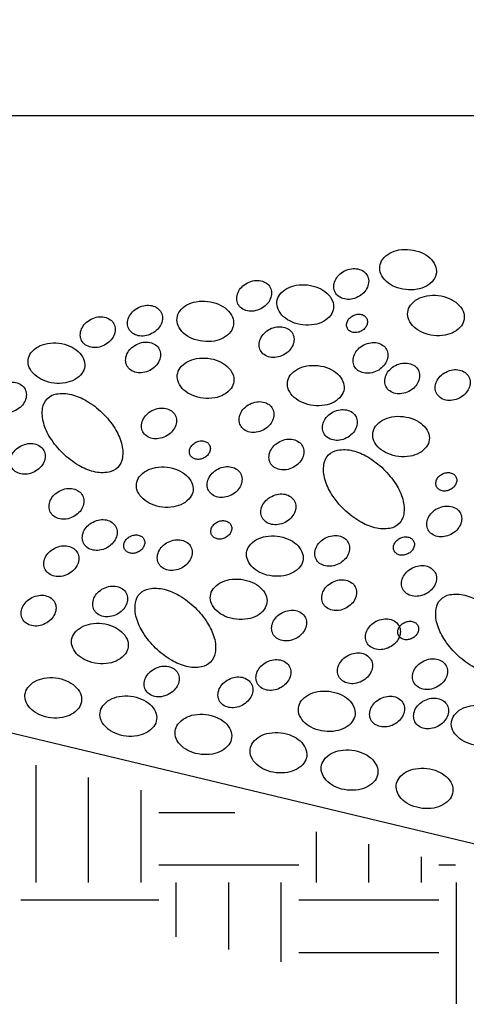
# Model space of a CAD drawing. Units: inches. Extents: x 9 to 26, y 9.2 to 20.2.
# Drawn here: x 23.1 to 23.3, y 17.3 to 17.8 of the extents above; entities that cross this region are included whole.
import ezdxf

# ---------------------------------------------------------------- set-up
doc = ezdxf.new("R2010")
doc.units = ezdxf.units.IN
doc.header["$MEASUREMENT"] = 0
doc.layers.add('DIMF', color=7, linetype='Continuous')
doc.layers.add('LEADER', color=7, linetype='Continuous')

# ---------------------------------------------------------------- blocks, each defined once
blk = doc.blocks.new('*X11')
at = {"color": 0}
for p, q in [((34.14062, 25.73438), (34.14062, 25.83913)), ((34.1875, 25.73438), (34.1875, 25.82796)), ((34.23438, 25.73438), (34.23438, 25.81679)), ((34.25, 25.79688), (34.31799, 25.79688)), ((34.39062, 25.73438), (34.39062, 25.77957)), ((34.4375, 25.73438), (34.4375, 25.7684)), ((34.48438, 25.73438), (34.48438, 25.75724)), ((34.25, 25.75), (34.375, 25.75)), ((34.5, 25.75), (34.51476, 25.75)), ((34.26562, 25.68569), (34.26562, 25.73438)), ((34.3125, 25.67452), (34.3125, 25.73438)), ((34.35938, 25.66334), (34.35938, 25.73438)), ((34.51562, 25.62607), (34.51562, 25.73438)), ((34.12703, 25.71875), (34.25, 25.71875)), ((34.375, 25.71875), (34.5, 25.71875)), ((34.375, 25.67188), (34.5, 25.67188))]:
    blk.add_line(p, q, dxfattribs=at)

msp = doc.modelspace()

# ---------------------------------------------------------------- linework, layer by layer
at = {"color": 7, "linetype": 'ByBlock'}
msp.add_line((22.74892, 17.78578), (23.50825, 17.78578), dxfattribs=at)
at = {"color": 7}
for points in [[(23.30477, 17.69836, -0.07134), (23.29925, 17.69981, -0.082819), (23.29508, 17.70246, -0.106758), (23.29231, 17.70627, -0.133275), (23.29174, 17.71003, -0.133275), (23.29315, 17.71356, -0.106758), (23.29672, 17.71664, -0.082819), (23.30138, 17.71826, -0.07134), (23.30709, 17.71842, -0.07134), (23.31262, 17.71696, -0.082819), (23.31678, 17.71432, -0.106758), (23.31955, 17.71051, -0.133275), (23.32012, 17.70675, -0.133275), (23.31871, 17.70322, -0.106758), (23.31514, 17.70014, -0.082819), (23.31049, 17.69852, -0.07134)], [(23.28552, 17.70534, -0.119234), (23.28617, 17.70261, -0.104803), (23.2855, 17.69951, -0.08928), (23.28366, 17.6968, -0.080733), (23.28075, 17.69466, -0.080733), (23.27731, 17.69356, -0.08928), (23.27404, 17.69365, -0.104803), (23.27113, 17.69493, -0.119234), (23.26931, 17.69705, -0.119234), (23.26865, 17.69978, -0.104803), (23.26932, 17.70288, -0.08928), (23.27116, 17.70559, -0.080733), (23.27407, 17.70773, -0.080733), (23.27751, 17.70883, -0.08928), (23.28078, 17.70874, -0.104803), (23.28369, 17.70746, -0.119234)], [(23.23681, 17.6994, -0.119234), (23.23746, 17.69668, -0.104803), (23.2368, 17.69357, -0.08928), (23.23496, 17.69087, -0.080733), (23.23205, 17.68873, -0.080733), (23.22861, 17.68762, -0.08928), (23.22534, 17.68771, -0.104803), (23.22243, 17.68899, -0.119234), (23.2206, 17.69111, -0.119234), (23.21995, 17.69384, -0.104803), (23.22061, 17.69695, -0.08928), (23.22245, 17.69965, -0.080733), (23.22536, 17.70179, -0.080733), (23.2288, 17.7029, -0.08928), (23.23207, 17.70281, -0.104803), (23.23498, 17.70153, -0.119234)], [(23.25319, 17.68064, -0.07134), (23.24766, 17.6821, -0.082819), (23.2435, 17.68474, -0.106758), (23.24073, 17.68856, -0.133275), (23.24016, 17.69231, -0.133275), (23.24157, 17.69584, -0.106758), (23.24514, 17.69893, -0.082819), (23.2498, 17.70055, -0.07134), (23.25551, 17.7007, -0.07134), (23.26104, 17.69925, -0.082819), (23.2652, 17.69661, -0.106758), (23.26797, 17.69279, -0.133275), (23.26854, 17.68903, -0.133275), (23.26713, 17.68551, -0.106758), (23.26356, 17.68242, -0.082819), (23.2589, 17.6808, -0.07134)], [(23.31877, 17.67533, -0.07134), (23.31324, 17.67679, -0.082819), (23.30907, 17.67943, -0.106758), (23.30631, 17.68324, -0.133275), (23.30574, 17.687, -0.133275), (23.30715, 17.69053, -0.106758), (23.31071, 17.69361, -0.082819), (23.31537, 17.69523, -0.07134), (23.32108, 17.69539, -0.07134), (23.32661, 17.69393, -0.082819), (23.33078, 17.69129, -0.106758), (23.33354, 17.68748, -0.133275), (23.33411, 17.68372, -0.133275), (23.3327, 17.68019, -0.106758), (23.32914, 17.67711, -0.082819), (23.32448, 17.67549, -0.07134)], [(23.18205, 17.68692, -0.119234), (23.1827, 17.6842, -0.104803), (23.18203, 17.68109, -0.08928), (23.18019, 17.67839, -0.080733), (23.17728, 17.67625, -0.080733), (23.17384, 17.67514, -0.08928), (23.17057, 17.67523, -0.104803), (23.16767, 17.67651, -0.119234), (23.16584, 17.67863, -0.119234), (23.16518, 17.68136, -0.104803), (23.16585, 17.68447, -0.08928), (23.16769, 17.68717, -0.080733), (23.1706, 17.68931, -0.080733), (23.17404, 17.69042, -0.08928), (23.17731, 17.69033, -0.104803), (23.18022, 17.68905, -0.119234)], [(23.20303, 17.67239, -0.07134), (23.1975, 17.67385, -0.082819), (23.19333, 17.67649, -0.106758), (23.19057, 17.6803, -0.133275), (23.19, 17.68406, -0.133275), (23.19141, 17.68759, -0.106758), (23.19497, 17.69067, -0.082819), (23.19963, 17.69229, -0.07134), (23.20534, 17.69245, -0.07134), (23.21087, 17.69099, -0.082819), (23.21504, 17.68835, -0.106758), (23.2178, 17.68454, -0.133275), (23.21837, 17.68078, -0.133275), (23.21696, 17.67725, -0.106758), (23.2134, 17.67417, -0.082819), (23.20874, 17.67255, -0.07134)], [(23.15834, 17.68112, -0.119234), (23.15899, 17.6784, -0.104803), (23.15833, 17.67529, -0.08928), (23.15649, 17.67258, -0.080733), (23.15358, 17.67045, -0.080733), (23.15014, 17.66934, -0.08928), (23.14687, 17.66943, -0.104803), (23.14396, 17.67071, -0.119234), (23.14213, 17.67283, -0.119234), (23.14148, 17.67556, -0.104803), (23.14214, 17.67867, -0.08928), (23.14398, 17.68137, -0.080733), (23.14689, 17.68351, -0.080733), (23.15033, 17.68462, -0.08928), (23.1536, 17.68453, -0.104803), (23.15651, 17.68325, -0.119234)], [(23.2852, 17.68389, -0.119234), (23.28559, 17.68225, -0.104803), (23.28519, 17.68039, -0.08928), (23.28409, 17.67876, -0.080733), (23.28234, 17.67748, -0.080733), (23.28028, 17.67681, -0.08928), (23.27832, 17.67687, -0.104803), (23.27657, 17.67764, -0.119234), (23.27548, 17.67891, -0.119234), (23.27508, 17.68055, -0.104803), (23.27548, 17.68241, -0.08928), (23.27659, 17.68403, -0.080733), (23.27833, 17.68532, -0.080733), (23.2804, 17.68598, -0.08928), (23.28236, 17.68593, -0.104803), (23.28411, 17.68516, -0.119234)], [(23.24807, 17.67615, -0.119234), (23.24873, 17.67342, -0.104803), (23.24806, 17.67032, -0.08928), (23.24622, 17.66761, -0.080733), (23.24331, 17.66547, -0.080733), (23.23987, 17.66437, -0.08928), (23.2366, 17.66446, -0.104803), (23.23369, 17.66573, -0.119234), (23.23186, 17.66786, -0.119234), (23.23121, 17.67058, -0.104803), (23.23188, 17.67369, -0.08928), (23.23372, 17.6764, -0.080733), (23.23663, 17.67854, -0.080733), (23.24007, 17.67964, -0.08928), (23.24334, 17.67955, -0.104803), (23.24625, 17.67827, -0.119234)], [(23.12835, 17.6514, -0.07134), (23.12282, 17.65285, -0.082819), (23.11866, 17.6555, -0.106758), (23.11589, 17.65931, -0.133275), (23.11532, 17.66307, -0.133275), (23.11673, 17.6666, -0.106758), (23.1203, 17.66968, -0.082819), (23.12496, 17.6713, -0.07134), (23.13067, 17.67146, -0.07134), (23.1362, 17.67, -0.082819), (23.14036, 17.66736, -0.106758), (23.14313, 17.66354, -0.133275), (23.1437, 17.65979, -0.133275), (23.14229, 17.65626, -0.106758), (23.13872, 17.65318, -0.082819), (23.13407, 17.65155, -0.07134)], [(23.1811, 17.66843, -0.119234), (23.18175, 17.66571, -0.104803), (23.18109, 17.6626, -0.08928), (23.17925, 17.6599, -0.080733), (23.17634, 17.65776, -0.080733), (23.1729, 17.65665, -0.08928), (23.16963, 17.65674, -0.104803), (23.16672, 17.65802, -0.119234), (23.16489, 17.66014, -0.119234), (23.16424, 17.66287, -0.104803), (23.1649, 17.66598, -0.08928), (23.16674, 17.66868, -0.080733), (23.16965, 17.67082, -0.080733), (23.17309, 17.67193, -0.08928), (23.17636, 17.67184, -0.104803), (23.17927, 17.67056, -0.119234)], [(23.29517, 17.66821, -0.119234), (23.29583, 17.66549, -0.104803), (23.29516, 17.66238, -0.08928), (23.29332, 17.65968, -0.080733), (23.29041, 17.65754, -0.080733), (23.28697, 17.65643, -0.08928), (23.2837, 17.65652, -0.104803), (23.28079, 17.6578, -0.119234), (23.27897, 17.65992, -0.119234), (23.27831, 17.66265, -0.104803), (23.27898, 17.66576, -0.08928), (23.28082, 17.66846, -0.080733), (23.28373, 17.6706, -0.080733), (23.28717, 17.67171, -0.08928), (23.29044, 17.67162, -0.104803), (23.29335, 17.67034, -0.119234)], [(23.20318, 17.64382, -0.07134), (23.19766, 17.64528, -0.082819), (23.19349, 17.64792, -0.106758), (23.19072, 17.65174, -0.133275), (23.19016, 17.65549, -0.133275), (23.19157, 17.65902, -0.106758), (23.19513, 17.66211, -0.082819), (23.19979, 17.66373, -0.07134), (23.2055, 17.66388, -0.07134), (23.21103, 17.66243, -0.082819), (23.21519, 17.65979, -0.106758), (23.21796, 17.65597, -0.133275), (23.21853, 17.65221, -0.133275), (23.21712, 17.64869, -0.106758), (23.21356, 17.6456, -0.082819), (23.2089, 17.64398, -0.07134)], [(23.25846, 17.64013, -0.07134), (23.25293, 17.64159, -0.082819), (23.24876, 17.64423, -0.106758), (23.246, 17.64805, -0.133275), (23.24543, 17.6518, -0.133275), (23.24684, 17.65533, -0.106758), (23.2504, 17.65842, -0.082819), (23.25506, 17.66004, -0.07134), (23.26078, 17.66019, -0.07134), (23.2663, 17.65874, -0.082819), (23.27047, 17.6561, -0.106758), (23.27324, 17.65228, -0.133275), (23.2738, 17.64852, -0.133275), (23.27239, 17.645, -0.106758), (23.26883, 17.64191, -0.082819), (23.26417, 17.64029, -0.07134)], [(23.31109, 17.6579, -0.119234), (23.31175, 17.65517, -0.104803), (23.31108, 17.65207, -0.08928), (23.30924, 17.64936, -0.080733), (23.30633, 17.64722, -0.080733), (23.30289, 17.64611, -0.08928), (23.29962, 17.6462, -0.104803), (23.29671, 17.64748, -0.119234), (23.29489, 17.64961, -0.119234), (23.29423, 17.65233, -0.104803), (23.2949, 17.65544, -0.08928), (23.29674, 17.65815, -0.080733), (23.29965, 17.66029, -0.080733), (23.30309, 17.66139, -0.08928), (23.30636, 17.6613, -0.104803), (23.30927, 17.66002, -0.119234)], [(23.33643, 17.65458, -0.119234), (23.33708, 17.65185, -0.104803), (23.33642, 17.64874, -0.08928), (23.33457, 17.64604, -0.080733), (23.33166, 17.6439, -0.080733), (23.32823, 17.64279, -0.08928), (23.32496, 17.64288, -0.104803), (23.32205, 17.64416, -0.119234), (23.32022, 17.64629, -0.119234), (23.31957, 17.64901, -0.104803), (23.32023, 17.65212, -0.08928), (23.32207, 17.65482, -0.080733), (23.32498, 17.65696, -0.080733), (23.32842, 17.65807, -0.08928), (23.33169, 17.65798, -0.104803), (23.3346, 17.6567, -0.119234)], [(23.11377, 17.64832, -0.119234), (23.11443, 17.6456, -0.104803), (23.11376, 17.64249, -0.08928), (23.11192, 17.63978, -0.080733), (23.10901, 17.63765, -0.080733), (23.10557, 17.63654, -0.08928), (23.1023, 17.63663, -0.104803), (23.09939, 17.63791, -0.119234), (23.09757, 17.64003, -0.119234), (23.09691, 17.64276, -0.104803), (23.09758, 17.64587, -0.08928), (23.09942, 17.64857, -0.080733), (23.10233, 17.65071, -0.080733), (23.10577, 17.65182, -0.08928), (23.10904, 17.65173, -0.104803), (23.11195, 17.65045, -0.119234)], [(23.16032, 17.60909, -0.157643), (23.15573, 17.60666, -0.106548), (23.14815, 17.60695, -0.072002), (23.14066, 17.61006, -0.058383), (23.13273, 17.61614, -0.058383), (23.12643, 17.62389, -0.072002), (23.1231, 17.63129, -0.106548), (23.12259, 17.63886, -0.157643), (23.12489, 17.64352, -0.157643), (23.12948, 17.64595, -0.106548), (23.13706, 17.64567, -0.072002), (23.14456, 17.64255, -0.058383), (23.15248, 17.63647, -0.058383), (23.15879, 17.62872, -0.072002), (23.16212, 17.62132, -0.106548), (23.16262, 17.61375, -0.157643)], [(23.23799, 17.6385, -0.119234), (23.23864, 17.63577, -0.104803), (23.23798, 17.63266, -0.08928), (23.23613, 17.62996, -0.080733), (23.23322, 17.62782, -0.080733), (23.22979, 17.62671, -0.08928), (23.22651, 17.6268, -0.104803), (23.22361, 17.62808, -0.119234), (23.22178, 17.63021, -0.119234), (23.22113, 17.63293, -0.104803), (23.22179, 17.63604, -0.08928), (23.22363, 17.63874, -0.080733), (23.22654, 17.64088, -0.080733), (23.22998, 17.64199, -0.08928), (23.23325, 17.6419, -0.104803), (23.23616, 17.64062, -0.119234)], [(23.18905, 17.63529, -0.119234), (23.18971, 17.63256, -0.104803), (23.18904, 17.62946, -0.08928), (23.1872, 17.62675, -0.080733), (23.18429, 17.62461, -0.080733), (23.18085, 17.6235, -0.08928), (23.17758, 17.62359, -0.104803), (23.17467, 17.62487, -0.119234), (23.17285, 17.627, -0.119234), (23.17219, 17.62972, -0.104803), (23.17286, 17.63283, -0.08928), (23.1747, 17.63554, -0.080733), (23.17761, 17.63768, -0.080733), (23.18105, 17.63878, -0.08928), (23.18432, 17.63869, -0.104803), (23.18723, 17.63741, -0.119234)], [(23.27982, 17.63452, -0.119234), (23.28047, 17.6318, -0.104803), (23.2798, 17.62869, -0.08928), (23.27796, 17.62599, -0.080733), (23.27505, 17.62385, -0.080733), (23.27161, 17.62274, -0.08928), (23.26834, 17.62283, -0.104803), (23.26543, 17.62411, -0.119234), (23.26361, 17.62623, -0.119234), (23.26295, 17.62896, -0.104803), (23.26362, 17.63207, -0.08928), (23.26546, 17.63477, -0.080733), (23.26837, 17.63691, -0.080733), (23.27181, 17.63802, -0.08928), (23.27508, 17.63793, -0.104803), (23.27799, 17.63665, -0.119234)], [(23.30125, 17.61453, -0.07134), (23.29572, 17.61599, -0.082819), (23.29155, 17.61863, -0.106758), (23.28879, 17.62244, -0.133275), (23.28822, 17.6262, -0.133275), (23.28963, 17.62973, -0.106758), (23.29319, 17.63281, -0.082819), (23.29785, 17.63444, -0.07134), (23.30356, 17.63459, -0.07134), (23.30909, 17.63314, -0.082819), (23.31326, 17.63049, -0.106758), (23.31602, 17.62668, -0.133275), (23.31659, 17.62292, -0.133275), (23.31518, 17.61939, -0.106758), (23.31162, 17.61631, -0.082819), (23.30696, 17.61469, -0.07134)], [(23.12319, 17.6175, -0.119234), (23.12384, 17.61477, -0.104803), (23.12318, 17.61166, -0.08928), (23.12133, 17.60896, -0.080733), (23.11842, 17.60682, -0.080733), (23.11499, 17.60571, -0.08928), (23.11172, 17.6058, -0.104803), (23.10881, 17.60708, -0.119234), (23.10698, 17.60921, -0.119234), (23.10633, 17.61193, -0.104803), (23.10699, 17.61504, -0.08928), (23.10883, 17.61774, -0.080733), (23.11174, 17.61988, -0.080733), (23.11518, 17.62099, -0.08928), (23.11845, 17.6209, -0.104803), (23.12136, 17.61962, -0.119234)], [(23.20635, 17.62023, -0.119234), (23.20674, 17.6186, -0.104803), (23.20635, 17.61673, -0.08928), (23.20524, 17.61511, -0.080733), (23.20349, 17.61383, -0.080733), (23.20143, 17.61316, -0.08928), (23.19947, 17.61322, -0.104803), (23.19772, 17.61398, -0.119234), (23.19663, 17.61526, -0.119234), (23.19624, 17.61689, -0.104803), (23.19663, 17.61876, -0.08928), (23.19774, 17.62038, -0.080733), (23.19949, 17.62166, -0.080733), (23.20155, 17.62233, -0.08928), (23.20351, 17.62227, -0.104803), (23.20526, 17.62151, -0.119234)], [(23.25301, 17.61967, -0.119234), (23.25366, 17.61695, -0.104803), (23.253, 17.61384, -0.08928), (23.25115, 17.61114, -0.080733), (23.24824, 17.609, -0.080733), (23.24481, 17.60789, -0.08928), (23.24154, 17.60798, -0.104803), (23.23863, 17.60926, -0.119234), (23.2368, 17.61138, -0.119234), (23.23615, 17.61411, -0.104803), (23.23681, 17.61722, -0.08928), (23.23865, 17.61992, -0.080733), (23.24156, 17.62206, -0.080733), (23.245, 17.62317, -0.08928), (23.24827, 17.62308, -0.104803), (23.25118, 17.6218, -0.119234)], [(23.30145, 17.58087, -0.157643), (23.29685, 17.57844, -0.106548), (23.28927, 17.57873, -0.072002), (23.28178, 17.58184, -0.058383), (23.27385, 17.58793, -0.058383), (23.26755, 17.59568, -0.072002), (23.26422, 17.60308, -0.106548), (23.26372, 17.61065, -0.157643), (23.26601, 17.61531, -0.157643), (23.27061, 17.61774, -0.106548), (23.27819, 17.61745, -0.072002), (23.28568, 17.61433, -0.058383), (23.29361, 17.60825, -0.058383), (23.29991, 17.6005, -0.072002), (23.30324, 17.5931, -0.106548), (23.30375, 17.58553, -0.157643)], [(23.18269, 17.5891, -0.07134), (23.17716, 17.59056, -0.082819), (23.173, 17.5932, -0.106758), (23.17023, 17.59701, -0.133275), (23.16966, 17.60077, -0.133275), (23.17107, 17.6043, -0.106758), (23.17464, 17.60738, -0.082819), (23.17929, 17.609, -0.07134), (23.18501, 17.60916, -0.07134), (23.19053, 17.6077, -0.082819), (23.1947, 17.60506, -0.106758), (23.19747, 17.60125, -0.133275), (23.19804, 17.59749, -0.133275), (23.19663, 17.59396, -0.106758), (23.19306, 17.59088, -0.082819), (23.1884, 17.58926, -0.07134)], [(23.22199, 17.60585, -0.119234), (23.22264, 17.60313, -0.104803), (23.22198, 17.60002, -0.08928), (23.22014, 17.59731, -0.080733), (23.21723, 17.59518, -0.080733), (23.21379, 17.59407, -0.08928), (23.21052, 17.59416, -0.104803), (23.20761, 17.59544, -0.119234), (23.20578, 17.59756, -0.119234), (23.20513, 17.60029, -0.104803), (23.20579, 17.60339, -0.08928), (23.20764, 17.6061, -0.080733), (23.21055, 17.60824, -0.080733), (23.21398, 17.60935, -0.08928), (23.21726, 17.60926, -0.104803), (23.22016, 17.60798, -0.119234)], [(23.32997, 17.60431, -0.119234), (23.33036, 17.60268, -0.104803), (23.32996, 17.60081, -0.08928), (23.32886, 17.59919, -0.080733), (23.32711, 17.59791, -0.080733), (23.32505, 17.59724, -0.08928), (23.32309, 17.59729, -0.104803), (23.32134, 17.59806, -0.119234), (23.32025, 17.59934, -0.119234), (23.31985, 17.60097, -0.104803), (23.32025, 17.60284, -0.08928), (23.32136, 17.60446, -0.080733), (23.3231, 17.60574, -0.080733), (23.32517, 17.60641, -0.08928), (23.32713, 17.60635, -0.104803), (23.32887, 17.60559, -0.119234)], [(23.14264, 17.59492, -0.119234), (23.14329, 17.59219, -0.104803), (23.14263, 17.58908, -0.08928), (23.14079, 17.58638, -0.080733), (23.13788, 17.58424, -0.080733), (23.13444, 17.58313, -0.08928), (23.13117, 17.58322, -0.104803), (23.12826, 17.5845, -0.119234), (23.12643, 17.58663, -0.119234), (23.12578, 17.58935, -0.104803), (23.12644, 17.59246, -0.08928), (23.12828, 17.59516, -0.080733), (23.1312, 17.5973, -0.080733), (23.13463, 17.59841, -0.08928), (23.1379, 17.59832, -0.104803), (23.14081, 17.59704, -0.119234)], [(23.24896, 17.59214, -0.119234), (23.24961, 17.58941, -0.104803), (23.24895, 17.5863, -0.08928), (23.24711, 17.5836, -0.080733), (23.24419, 17.58146, -0.080733), (23.24076, 17.58035, -0.08928), (23.23749, 17.58044, -0.104803), (23.23458, 17.58172, -0.119234), (23.23275, 17.58385, -0.119234), (23.2321, 17.58657, -0.104803), (23.23276, 17.58968, -0.08928), (23.2346, 17.59238, -0.080733), (23.23751, 17.59452, -0.080733), (23.24095, 17.59563, -0.08928), (23.24422, 17.59554, -0.104803), (23.24713, 17.59426, -0.119234)], [(23.33218, 17.58608, -0.119234), (23.33284, 17.58335, -0.104803), (23.33217, 17.58024, -0.08928), (23.33033, 17.57754, -0.080733), (23.32742, 17.5754, -0.080733), (23.32398, 17.57429, -0.08928), (23.32071, 17.57438, -0.104803), (23.3178, 17.57566, -0.119234), (23.31598, 17.57779, -0.119234), (23.31532, 17.58051, -0.104803), (23.31599, 17.58362, -0.08928), (23.31783, 17.58632, -0.080733), (23.32074, 17.58846, -0.080733), (23.32418, 17.58957, -0.08928), (23.32745, 17.58948, -0.104803), (23.33036, 17.5882, -0.119234)], [(23.15932, 17.57925, -0.119234), (23.15998, 17.57653, -0.104803), (23.15931, 17.57342, -0.08928), (23.15747, 17.57072, -0.080733), (23.15456, 17.56858, -0.080733), (23.15112, 17.56747, -0.08928), (23.14785, 17.56756, -0.104803), (23.14494, 17.56884, -0.119234), (23.14312, 17.57096, -0.119234), (23.14246, 17.57369, -0.104803), (23.14313, 17.5768, -0.08928), (23.14497, 17.5795, -0.080733), (23.14788, 17.58164, -0.080733), (23.15132, 17.58275, -0.08928), (23.15459, 17.58266, -0.104803), (23.1575, 17.58138, -0.119234)], [(23.21708, 17.58017, -0.119234), (23.21747, 17.57854, -0.104803), (23.21707, 17.57667, -0.08928), (23.21597, 17.57505, -0.080733), (23.21422, 17.57377, -0.080733), (23.21216, 17.5731, -0.08928), (23.2102, 17.57315, -0.104803), (23.20845, 17.57392, -0.119234), (23.20735, 17.5752, -0.119234), (23.20696, 17.57683, -0.104803), (23.20736, 17.5787, -0.08928), (23.20847, 17.58032, -0.080733), (23.21021, 17.5816, -0.080733), (23.21227, 17.58227, -0.08928), (23.21424, 17.58221, -0.104803), (23.21598, 17.58145, -0.119234)], [(23.17342, 17.573, -0.119234), (23.17381, 17.57137, -0.104803), (23.17341, 17.5695, -0.08928), (23.17231, 17.56788, -0.080733), (23.17056, 17.5666, -0.080733), (23.1685, 17.56593, -0.08928), (23.16654, 17.56599, -0.104803), (23.16479, 17.56675, -0.119234), (23.1637, 17.56803, -0.119234), (23.1633, 17.56966, -0.104803), (23.1637, 17.57153, -0.08928), (23.16481, 17.57315, -0.080733), (23.16655, 17.57443, -0.080733), (23.16862, 17.5751, -0.08928), (23.17058, 17.57504, -0.104803), (23.17232, 17.57428, -0.119234)], [(23.19698, 17.56917, -0.119234), (23.19764, 17.56644, -0.104803), (23.19697, 17.56333, -0.08928), (23.19513, 17.56063, -0.080733), (23.19222, 17.55849, -0.080733), (23.18878, 17.55738, -0.08928), (23.18551, 17.55747, -0.104803), (23.1826, 17.55875, -0.119234), (23.18078, 17.56088, -0.119234), (23.18012, 17.5636, -0.104803), (23.18079, 17.56671, -0.08928), (23.18263, 17.56941, -0.080733), (23.18554, 17.57155, -0.080733), (23.18898, 17.57266, -0.08928), (23.19225, 17.57257, -0.104803), (23.19516, 17.57129, -0.119234)], [(23.23793, 17.55449, -0.07134), (23.23241, 17.55594, -0.082819), (23.22824, 17.55858, -0.106758), (23.22547, 17.5624, -0.133275), (23.2249, 17.56616, -0.133275), (23.22631, 17.56968, -0.106758), (23.22988, 17.57277, -0.082819), (23.23454, 17.57439, -0.07134), (23.24025, 17.57455, -0.07134), (23.24578, 17.57309, -0.082819), (23.24994, 17.57045, -0.106758), (23.25271, 17.56663, -0.133275), (23.25328, 17.56288, -0.133275), (23.25187, 17.55935, -0.106758), (23.2483, 17.55626, -0.082819), (23.24365, 17.55464, -0.07134)], [(23.27596, 17.57128, -0.119234), (23.27662, 17.56855, -0.104803), (23.27595, 17.56545, -0.08928), (23.27411, 17.56274, -0.080733), (23.2712, 17.5606, -0.080733), (23.26776, 17.55949, -0.08928), (23.26449, 17.55958, -0.104803), (23.26158, 17.56086, -0.119234), (23.25976, 17.56299, -0.119234), (23.2591, 17.56571, -0.104803), (23.25977, 17.56882, -0.08928), (23.26161, 17.57153, -0.080733), (23.26452, 17.57367, -0.080733), (23.26796, 17.57477, -0.08928), (23.27123, 17.57468, -0.104803), (23.27414, 17.5734, -0.119234)], [(23.30872, 17.57206, -0.119234), (23.30911, 17.57042, -0.104803), (23.30871, 17.56856, -0.08928), (23.30761, 17.56694, -0.080733), (23.30586, 17.56565, -0.080733), (23.3038, 17.56499, -0.08928), (23.30184, 17.56504, -0.104803), (23.30009, 17.56581, -0.119234), (23.299, 17.56708, -0.119234), (23.2986, 17.56872, -0.104803), (23.299, 17.57058, -0.08928), (23.30011, 17.57221, -0.080733), (23.30185, 17.57349, -0.080733), (23.30392, 17.57416, -0.08928), (23.30588, 17.5741, -0.104803), (23.30762, 17.57333, -0.119234)], [(23.14007, 17.56613, -0.119234), (23.14072, 17.5634, -0.104803), (23.14006, 17.56029, -0.08928), (23.13822, 17.55759, -0.080733), (23.13531, 17.55545, -0.080733), (23.13187, 17.55434, -0.08928), (23.1286, 17.55443, -0.104803), (23.12569, 17.55571, -0.119234), (23.12386, 17.55784, -0.119234), (23.12321, 17.56056, -0.104803), (23.12387, 17.56367, -0.08928), (23.12571, 17.56637, -0.080733), (23.12862, 17.56851, -0.080733), (23.13206, 17.56962, -0.08928), (23.13533, 17.56953, -0.104803), (23.13824, 17.56825, -0.119234)], [(23.31954, 17.55618, -0.119234), (23.32019, 17.55346, -0.104803), (23.31952, 17.55035, -0.08928), (23.31768, 17.54764, -0.080733), (23.31477, 17.54551, -0.080733), (23.31133, 17.5444, -0.08928), (23.30806, 17.54449, -0.104803), (23.30515, 17.54577, -0.119234), (23.30333, 17.54789, -0.119234), (23.30267, 17.55062, -0.104803), (23.30334, 17.55373, -0.08928), (23.30518, 17.55643, -0.080733), (23.30809, 17.55857, -0.080733), (23.31153, 17.55968, -0.08928), (23.3148, 17.55959, -0.104803), (23.31771, 17.55831, -0.119234)], [(23.21977, 17.5328, -0.07134), (23.21424, 17.53426, -0.082819), (23.21007, 17.5369, -0.106758), (23.20731, 17.54071, -0.133275), (23.20674, 17.54447, -0.133275), (23.20815, 17.548, -0.106758), (23.21171, 17.55108, -0.082819), (23.21637, 17.5527, -0.07134), (23.22208, 17.55286, -0.07134), (23.22761, 17.5514, -0.082819), (23.23178, 17.54876, -0.106758), (23.23454, 17.54495, -0.133275), (23.23511, 17.54119, -0.133275), (23.2337, 17.53766, -0.106758), (23.23014, 17.53458, -0.082819), (23.22548, 17.53296, -0.07134)], [(23.27945, 17.54903, -0.119234), (23.2801, 17.54631, -0.104803), (23.27944, 17.5432, -0.08928), (23.2776, 17.54049, -0.080733), (23.27469, 17.53836, -0.080733), (23.27125, 17.53725, -0.08928), (23.26798, 17.53734, -0.104803), (23.26507, 17.53862, -0.119234), (23.26324, 17.54074, -0.119234), (23.26259, 17.54347, -0.104803), (23.26325, 17.54658, -0.08928), (23.26509, 17.54928, -0.080733), (23.268, 17.55142, -0.080733), (23.27144, 17.55253, -0.08928), (23.27471, 17.55244, -0.104803), (23.27762, 17.55116, -0.119234)], [(23.16455, 17.54589, -0.119234), (23.1652, 17.54316, -0.104803), (23.16454, 17.54005, -0.08928), (23.1627, 17.53735, -0.080733), (23.15979, 17.53521, -0.080733), (23.15635, 17.5341, -0.08928), (23.15308, 17.53419, -0.104803), (23.15017, 17.53547, -0.119234), (23.14834, 17.5376, -0.119234), (23.14769, 17.54032, -0.104803), (23.14835, 17.54343, -0.08928), (23.15019, 17.54613, -0.080733), (23.15311, 17.54827, -0.080733), (23.15654, 17.54938, -0.08928), (23.15981, 17.54929, -0.104803), (23.16272, 17.54801, -0.119234)], [(23.20687, 17.51125, -0.157643), (23.20228, 17.50882, -0.106548), (23.1947, 17.50911, -0.072002), (23.18721, 17.51222, -0.058383), (23.17928, 17.51831, -0.058383), (23.17298, 17.52606, -0.072002), (23.16965, 17.53346, -0.106548), (23.16914, 17.54103, -0.157643), (23.17144, 17.54568, -0.157643), (23.17603, 17.54812, -0.106548), (23.18361, 17.54783, -0.072002), (23.19111, 17.54471, -0.058383), (23.19903, 17.53863, -0.058383), (23.20534, 17.53088, -0.072002), (23.20867, 17.52348, -0.106548), (23.20917, 17.51591, -0.157643)], [(23.12865, 17.54128, -0.119234), (23.1293, 17.53855, -0.104803), (23.12864, 17.53545, -0.08928), (23.1268, 17.53274, -0.080733), (23.12389, 17.5306, -0.080733), (23.12045, 17.52949, -0.08928), (23.11718, 17.52958, -0.104803), (23.11427, 17.53086, -0.119234), (23.11244, 17.53299, -0.119234), (23.11179, 17.53571, -0.104803), (23.11246, 17.53882, -0.08928), (23.1143, 17.54153, -0.080733), (23.11721, 17.54367, -0.080733), (23.12065, 17.54477, -0.08928), (23.12392, 17.54468, -0.104803), (23.12682, 17.5434, -0.119234)], [(23.35773, 17.50829, -0.157643), (23.35314, 17.50586, -0.106548), (23.34556, 17.50615, -0.072002), (23.33807, 17.50926, -0.058383), (23.33014, 17.51535, -0.058383), (23.32383, 17.5231, -0.072002), (23.3205, 17.5305, -0.106548), (23.32, 17.53807, -0.157643), (23.3223, 17.54273, -0.157643), (23.32689, 17.54516, -0.106548), (23.33447, 17.54487, -0.072002), (23.34196, 17.54175, -0.058383), (23.34989, 17.53567, -0.058383), (23.3562, 17.52792, -0.072002), (23.35953, 17.52052, -0.106548), (23.36003, 17.51295, -0.157643)], [(23.25432, 17.53377, -0.119234), (23.25498, 17.53105, -0.104803), (23.25431, 17.52794, -0.08928), (23.25247, 17.52523, -0.080733), (23.24956, 17.5231, -0.080733), (23.24612, 17.52199, -0.08928), (23.24285, 17.52208, -0.104803), (23.23994, 17.52336, -0.119234), (23.23812, 17.52548, -0.119234), (23.23746, 17.52821, -0.104803), (23.23813, 17.53131, -0.08928), (23.23997, 17.53402, -0.080733), (23.24288, 17.53616, -0.080733), (23.24632, 17.53727, -0.08928), (23.24959, 17.53718, -0.104803), (23.2525, 17.5359, -0.119234)], [(23.30141, 17.52941, -0.119234), (23.30206, 17.52668, -0.104803), (23.30139, 17.52357, -0.08928), (23.29955, 17.52087, -0.080733), (23.29664, 17.51873, -0.080733), (23.2932, 17.51762, -0.08928), (23.28993, 17.51771, -0.104803), (23.28703, 17.51899, -0.119234), (23.2852, 17.52112, -0.119234), (23.28455, 17.52384, -0.104803), (23.28521, 17.52695, -0.08928), (23.28705, 17.52965, -0.080733), (23.28996, 17.53179, -0.080733), (23.2934, 17.5329, -0.08928), (23.29667, 17.53281, -0.104803), (23.29958, 17.53153, -0.119234)], [(23.31085, 17.52964, -0.119234), (23.31124, 17.52801, -0.104803), (23.31084, 17.52614, -0.08928), (23.30973, 17.52452, -0.080733), (23.30799, 17.52323, -0.080733), (23.30592, 17.52257, -0.08928), (23.30396, 17.52262, -0.104803), (23.30222, 17.52339, -0.119234), (23.30112, 17.52467, -0.119234), (23.30073, 17.5263, -0.104803), (23.30113, 17.52817, -0.08928), (23.30223, 17.52979, -0.080733), (23.30398, 17.53107, -0.080733), (23.30604, 17.53174, -0.08928), (23.308, 17.53168, -0.104803), (23.30975, 17.53092, -0.119234)], [(23.15014, 17.51058, -0.07134), (23.14461, 17.51203, -0.082819), (23.14045, 17.51467, -0.106758), (23.13768, 17.51849, -0.133275), (23.13711, 17.52225, -0.133275), (23.13852, 17.52577, -0.106758), (23.14209, 17.52886, -0.082819), (23.14675, 17.53048, -0.07134), (23.15246, 17.53064, -0.07134), (23.15799, 17.52918, -0.082819), (23.16215, 17.52654, -0.106758), (23.16492, 17.52272, -0.133275), (23.16549, 17.51897, -0.133275), (23.16408, 17.51544, -0.106758), (23.16051, 17.51235, -0.082819), (23.15585, 17.51073, -0.07134)], [(23.24648, 17.50894, -0.119234), (23.24713, 17.50622, -0.104803), (23.24647, 17.50311, -0.08928), (23.24463, 17.50041, -0.080733), (23.24171, 17.49827, -0.080733), (23.23828, 17.49716, -0.08928), (23.23501, 17.49725, -0.104803), (23.2321, 17.49853, -0.119234), (23.23027, 17.50065, -0.119234), (23.22962, 17.50338, -0.104803), (23.23028, 17.50649, -0.08928), (23.23212, 17.50919, -0.080733), (23.23503, 17.51133, -0.080733), (23.23847, 17.51244, -0.08928), (23.24174, 17.51235, -0.104803), (23.24465, 17.51107, -0.119234)], [(23.28743, 17.51232, -0.119234), (23.28808, 17.50959, -0.104803), (23.28741, 17.50648, -0.08928), (23.28557, 17.50378, -0.080733), (23.28266, 17.50164, -0.080733), (23.27922, 17.50053, -0.08928), (23.27595, 17.50062, -0.104803), (23.27304, 17.5019, -0.119234), (23.27122, 17.50403, -0.119234), (23.27056, 17.50675, -0.104803), (23.27123, 17.50986, -0.08928), (23.27307, 17.51256, -0.080733), (23.27598, 17.5147, -0.080733), (23.27942, 17.51581, -0.08928), (23.28269, 17.51572, -0.104803), (23.2856, 17.51444, -0.119234)], [(23.32505, 17.50937, -0.119234), (23.3257, 17.50665, -0.104803), (23.32504, 17.50354, -0.08928), (23.32319, 17.50083, -0.080733), (23.32028, 17.49869, -0.080733), (23.31685, 17.49759, -0.08928), (23.31357, 17.49768, -0.104803), (23.31067, 17.49896, -0.119234), (23.30884, 17.50108, -0.119234), (23.30819, 17.50381, -0.104803), (23.30885, 17.50691, -0.08928), (23.31069, 17.50962, -0.080733), (23.3136, 17.51176, -0.080733), (23.31704, 17.51287, -0.08928), (23.32031, 17.51278, -0.104803), (23.32322, 17.5115, -0.119234)], [(23.1904, 17.5057, -0.119234), (23.19106, 17.50297, -0.104803), (23.19039, 17.49986, -0.08928), (23.18855, 17.49716, -0.080733), (23.18564, 17.49502, -0.080733), (23.1822, 17.49391, -0.08928), (23.17893, 17.494, -0.104803), (23.17602, 17.49528, -0.119234), (23.1742, 17.49741, -0.119234), (23.17354, 17.50013, -0.104803), (23.17421, 17.50324, -0.08928), (23.17605, 17.50594, -0.080733), (23.17896, 17.50808, -0.080733), (23.1824, 17.50919, -0.08928), (23.18567, 17.5091, -0.104803), (23.18858, 17.50782, -0.119234)], [(23.12676, 17.4833, -0.07134), (23.12123, 17.48476, -0.082819), (23.11707, 17.4874, -0.106758), (23.1143, 17.49121, -0.133275), (23.11373, 17.49497, -0.133275), (23.11514, 17.4985, -0.106758), (23.11871, 17.50158, -0.082819), (23.12337, 17.5032, -0.07134), (23.12908, 17.50336, -0.07134), (23.13461, 17.5019, -0.082819), (23.13877, 17.49926, -0.106758), (23.14154, 17.49545, -0.133275), (23.14211, 17.49169, -0.133275), (23.1407, 17.48816, -0.106758), (23.13713, 17.48508, -0.082819), (23.13247, 17.48346, -0.07134)], [(23.22741, 17.50023, -0.119234), (23.22806, 17.4975, -0.104803), (23.2274, 17.49439, -0.08928), (23.22556, 17.49169, -0.080733), (23.22265, 17.48955, -0.080733), (23.21921, 17.48844, -0.08928), (23.21594, 17.48853, -0.104803), (23.21303, 17.48981, -0.119234), (23.2112, 17.49194, -0.119234), (23.21055, 17.49466, -0.104803), (23.21121, 17.49777, -0.08928), (23.21305, 17.50048, -0.080733), (23.21596, 17.50261, -0.080733), (23.2194, 17.50372, -0.08928), (23.22267, 17.50363, -0.104803), (23.22558, 17.50235, -0.119234)], [(23.26398, 17.47654, -0.07134), (23.25846, 17.47799, -0.082819), (23.25429, 17.48064, -0.106758), (23.25152, 17.48445, -0.133275), (23.25096, 17.48821, -0.133275), (23.25237, 17.49174, -0.106758), (23.25593, 17.49482, -0.082819), (23.26059, 17.49644, -0.07134), (23.2663, 17.4966, -0.07134), (23.27183, 17.49514, -0.082819), (23.276, 17.4925, -0.106758), (23.27876, 17.48868, -0.133275), (23.27933, 17.48493, -0.133275), (23.27792, 17.4814, -0.106758), (23.27436, 17.47832, -0.082819), (23.2697, 17.47669, -0.07134)], [(23.16442, 17.4741, -0.07134), (23.15889, 17.47556, -0.082819), (23.15473, 17.4782, -0.106758), (23.15196, 17.48202, -0.133275), (23.15139, 17.48577, -0.133275), (23.1528, 17.4893, -0.106758), (23.15637, 17.49239, -0.082819), (23.16102, 17.49401, -0.07134), (23.16674, 17.49416, -0.07134), (23.17226, 17.49271, -0.082819), (23.17643, 17.49007, -0.106758), (23.1792, 17.48625, -0.133275), (23.17976, 17.48249, -0.133275), (23.17836, 17.47897, -0.106758), (23.17479, 17.47588, -0.082819), (23.17013, 17.47426, -0.07134)], [(23.30351, 17.49056, -0.119234), (23.30417, 17.48783, -0.104803), (23.3035, 17.48473, -0.08928), (23.30166, 17.48202, -0.080733), (23.29875, 17.47988, -0.080733), (23.29531, 17.47878, -0.08928), (23.29204, 17.47887, -0.104803), (23.28913, 17.48015, -0.119234), (23.2873, 17.48227, -0.119234), (23.28665, 17.485, -0.104803), (23.28732, 17.4881, -0.08928), (23.28916, 17.49081, -0.080733), (23.29207, 17.49295, -0.080733), (23.29551, 17.49405, -0.08928), (23.29878, 17.49396, -0.104803), (23.30169, 17.49268, -0.119234)], [(23.32558, 17.48963, -0.119234), (23.32623, 17.4869, -0.104803), (23.32556, 17.4838, -0.08928), (23.32372, 17.48109, -0.080733), (23.32081, 17.47895, -0.080733), (23.31737, 17.47785, -0.08928), (23.3141, 17.47794, -0.104803), (23.3112, 17.47922, -0.119234), (23.30937, 17.48134, -0.119234), (23.30871, 17.48407, -0.104803), (23.30938, 17.48717, -0.08928), (23.31122, 17.48988, -0.080733), (23.31413, 17.49202, -0.080733), (23.31757, 17.49312, -0.08928), (23.32084, 17.49303, -0.104803), (23.32375, 17.49175, -0.119234)], [(23.3407, 17.46939, -0.07134), (23.33518, 17.47085, -0.082819), (23.33101, 17.47349, -0.106758), (23.32824, 17.47731, -0.133275), (23.32768, 17.48106, -0.133275), (23.32909, 17.48459, -0.106758), (23.33265, 17.48768, -0.082819), (23.33731, 17.4893, -0.07134), (23.34302, 17.48945, -0.07134), (23.34855, 17.488, -0.082819), (23.35272, 17.48536, -0.106758), (23.35548, 17.48154, -0.133275), (23.35605, 17.47778, -0.133275), (23.35464, 17.47426, -0.106758), (23.35108, 17.47117, -0.082819), (23.34642, 17.46955, -0.07134)], [(23.20208, 17.46491, -0.07134), (23.19655, 17.46637, -0.082819), (23.19238, 17.46901, -0.106758), (23.18962, 17.47282, -0.133275), (23.18905, 17.47658, -0.133275), (23.19046, 17.48011, -0.106758), (23.19402, 17.48319, -0.082819), (23.19868, 17.48481, -0.07134), (23.2044, 17.48497, -0.07134), (23.20992, 17.48351, -0.082819), (23.21409, 17.48087, -0.106758), (23.21686, 17.47706, -0.133275), (23.21742, 17.4733, -0.133275), (23.21601, 17.46977, -0.106758), (23.21245, 17.46669, -0.082819), (23.20779, 17.46507, -0.07134)], [(23.23973, 17.45571, -0.07134), (23.23421, 17.45717, -0.082819), (23.23004, 17.45981, -0.106758), (23.22727, 17.46363, -0.133275), (23.22671, 17.46738, -0.133275), (23.22812, 17.47091, -0.106758), (23.23168, 17.474, -0.082819), (23.23634, 17.47562, -0.07134), (23.24205, 17.47577, -0.07134), (23.24758, 17.47432, -0.082819), (23.25175, 17.47168, -0.106758), (23.25451, 17.46786, -0.133275), (23.25508, 17.4641, -0.133275), (23.25367, 17.46058, -0.106758), (23.25011, 17.45749, -0.082819), (23.24545, 17.45587, -0.07134)], [(23.27541, 17.447, -0.07134), (23.26988, 17.44846, -0.082819), (23.26572, 17.4511, -0.106758), (23.26295, 17.45492, -0.133275), (23.26238, 17.45867, -0.133275), (23.26379, 17.4622, -0.106758), (23.26736, 17.46529, -0.082819), (23.27202, 17.46691, -0.07134), (23.27773, 17.46706, -0.07134), (23.28326, 17.46561, -0.082819), (23.28742, 17.46297, -0.106758), (23.29019, 17.45915, -0.133275), (23.29076, 17.45539, -0.133275), (23.28935, 17.45186, -0.106758), (23.28578, 17.44878, -0.082819), (23.28112, 17.44716, -0.07134)], [(23.31307, 17.43781, -0.07134), (23.30754, 17.43926, -0.082819), (23.30338, 17.44191, -0.106758), (23.30061, 17.44572, -0.133275), (23.30004, 17.44948, -0.133275), (23.30145, 17.45301, -0.106758), (23.30502, 17.45609, -0.082819), (23.30968, 17.45771, -0.07134), (23.31539, 17.45787, -0.07134), (23.32092, 17.45641, -0.082819), (23.32508, 17.45377, -0.106758), (23.32785, 17.44996, -0.133275), (23.32842, 17.4462, -0.133275), (23.32701, 17.44267, -0.106758), (23.32344, 17.43959, -0.082819), (23.31878, 17.43796, -0.07134)]]:
    msp.add_lwpolyline(points, format="xyb", close=True, dxfattribs=at)
at = {"layer": 'LEADER', "color": 7}
msp.add_line((19.83867, 18.25862), (24.72475, 17.08812), dxfattribs=at)

# ---------------------------------------------------------------- block references
at = {"layer": 'DIMF', "color": 7, "xscale": 0.5624977500000057, "yscale": 0.5624977499999986, "zscale": 0.56249775}
msp.add_blockref('*X11', (3.91527, 2.92509), dxfattribs=at)

doc.saveas('drawing.dxf')
